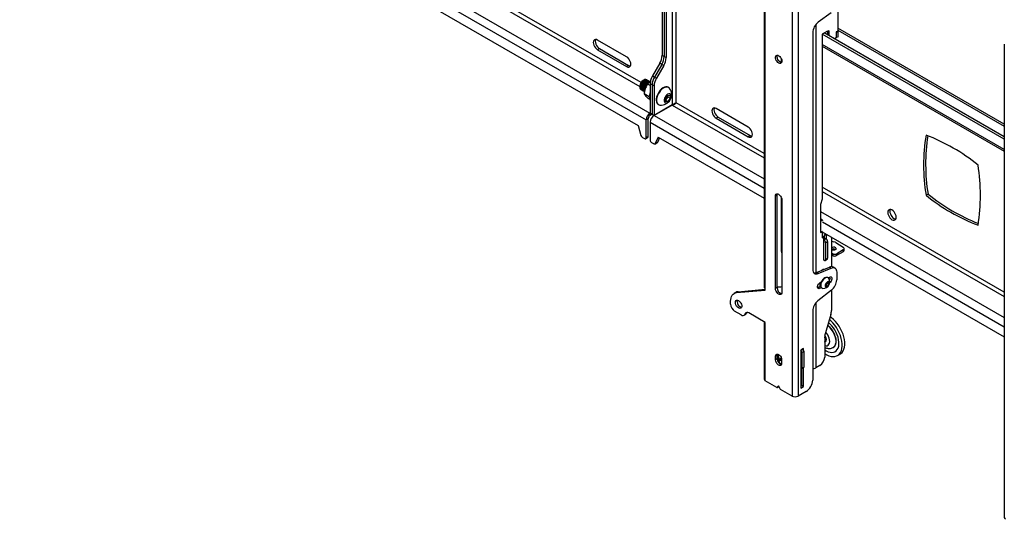
# Model space of a CAD drawing. Extents: x 5 to 292, y 5 to 205.
# Drawn here: x 191 to 226, y 114 to 131 of the extents above; entities that cross this region are included whole.
import ezdxf

# ---------------------------------------------------------------- set-up
doc = ezdxf.new("R2010")
doc.units = 0
doc.layers.get('0').update_dxf_attribs({"linetype": 'CONTINUOUS'})

msp = doc.modelspace()

# ---------------------------------------------------------------- linework, layer by layer
at = {"color": 8, "linetype": 'CONTINUOUS'}
for p, q in [((213.17363, 129.21997), (191.28983, 141.85322)), ((191.28983, 141.69645), (213.13174, 129.08739)), ((191.2276, 140.99108), (213.48815, 128.14034)), ((191.29548, 140.63183), (213.35156, 127.89913)), ((214.27363, 133.56503), (214.27363, 128.4305)), ((214.40939, 128.50658), (214.40939, 133.48666)), ((219.34217, 131.26732), (219.34217, 122.49792)), ((220.12564, 131.07596), (226.00102, 127.68418)), ((226.00102, 126.86125), (219.5741, 130.57144)), ((214.27563, 128.42703), (217.51574, 126.55656)), ((217.51574, 126.71332), (214.40939, 128.50658)), ((213.63358, 128.05639), (217.51574, 125.81526)), ((213.49298, 127.81749), (217.51574, 125.4952)), ((226.00102, 121.81487), (219.5741, 125.52505)), ((219.5741, 125.36829), (226.00102, 121.65811)), ((218.1316, 125.13967), (218.13637, 125.13692)), ((219.51187, 124.66292), (226.00102, 120.91681)), ((219.57976, 124.30367), (226.00102, 120.59675)), ((219.34217, 121.43019), (219.34217, 119.14315)), ((218.81608, 119.76027), (218.88396, 119.79945)), ((217.98311, 119.58463), (218.02756, 119.55897)), ((218.02084, 118.50085), (218.02476, 118.50312))]:
    msp.add_line(p, q, dxfattribs=at)
at = {"color": 7, "linetype": 'CONTINUOUS'}
for p, q in [((191.28983, 140.27255), (213.06872, 127.69987)), ((218.50495, 134.86653), (218.50495, 118.14378)), ((218.71992, 134.86653), (218.71992, 118.14378)), ((213.91442, 132.52749), (213.91442, 130.18514)), ((213.98513, 132.48667), (213.98513, 130.14432)), ((214.05584, 132.44585), (214.05584, 130.10349)), ((217.51574, 132.22542), (217.51574, 122.00188)), ((217.56026, 121.9553), (217.56026, 132.14573)), ((220.12564, 131.85973), (220.12564, 131.04334)), ((219.88685, 131.68854), (219.43106, 131.35525)), ((226.00102, 127.75045), (220.12564, 131.14224)), ((219.23469, 130.98288), (219.23469, 122.62177)), ((219.75795, 131.04338), (219.5741, 130.93725)), ((219.5741, 130.93725), (219.5741, 125.10715)), ((226.00102, 127.2238), (219.5741, 130.93398)), ((226.00102, 127.30544), (219.64198, 130.97643)), ((219.76361, 131.01398), (219.73532, 131.03031)), ((219.75795, 131.01725), (219.73532, 131.03031)), ((219.81452, 131.04991), (219.75795, 131.01725)), ((219.75795, 131.01725), (219.75795, 131.04338)), ((219.82017, 131.04664), (219.76361, 131.01398)), ((219.76361, 130.90622), (219.76361, 131.01398)), ((219.82017, 131.04664), (219.81452, 131.04991)), ((219.82017, 130.87357), (219.82017, 131.04664)), ((220.06908, 130.79839), (220.00974, 130.76413)), ((220.12564, 131.04334), (220.06908, 131.01069)), ((220.06908, 131.01069), (220.06908, 130.79839)), ((220.06908, 131.00497), (220.07473, 131.00171)), ((220.06908, 130.81309), (220.07473, 130.80982)), ((220.07473, 131.00171), (220.1313, 131.03436)), ((220.07473, 130.80982), (220.07473, 131.00171)), ((220.1313, 130.84248), (220.07473, 130.80982)), ((220.12069, 131.04049), (220.1313, 131.03436)), ((220.1313, 130.84248), (220.1313, 131.03436)), ((212.66406, 130.12981), (211.63489, 130.72393)), ((211.7056, 130.42181), (211.63489, 130.38099)), ((211.7056, 130.42181), (212.73477, 129.82768)), ((219.5741, 130.50514), (226.00102, 126.79495)), ((226.00102, 130.57549), (226.00102, 113.85274)), ((211.63489, 130.38099), (212.66406, 129.78686)), ((213.91442, 130.18514), (213.98513, 130.14432)), ((213.98513, 130.14432), (214.05584, 130.10349)), ((212.73477, 129.82768), (212.66406, 129.78686)), ((213.83158, 129.90636), (213.573, 129.45849)), ((213.90229, 129.86554), (213.64371, 129.41767)), ((213.973, 129.82472), (213.71442, 129.37685)), ((213.90229, 129.86554), (213.83158, 129.90636)), ((213.973, 129.82472), (213.90229, 129.86554)), ((218.1316, 129.93105), (218.1316, 130.0501)), ((213.573, 129.45849), (213.64371, 129.41767)), ((213.64371, 129.41767), (213.71442, 129.37685)), ((213.13174, 129.09165), (213.13174, 129.06462)), ((213.27313, 129.30955), (213.24972, 129.29603)), ((213.37481, 129.3185), (213.37315, 129.31947)), ((213.49015, 129.11542), (213.40218, 129.1662)), ((213.4163, 129.29456), (213.40761, 129.29957)), ((213.45778, 129.27061), (213.4491, 129.27562)), ((213.56086, 129.13889), (213.49015, 129.17971)), ((213.49015, 129.17971), (213.49015, 128.14149)), ((213.56086, 129.13889), (213.56086, 128.10067)), ((213.63157, 129.09807), (213.56086, 129.13889)), ((213.63157, 129.09807), (213.63157, 128.05985)), ((214.14258, 129.04848), (214.13183, 129.05469)), ((213.17317, 128.97305), (213.17483, 128.97208)), ((213.20763, 128.95315), (213.21631, 128.94814)), ((213.24911, 128.9292), (213.2578, 128.92419)), ((213.46342, 128.72331), (213.28039, 128.82896)), ((214.02359, 128.65828), (214.10383, 128.76953)), ((214.11297, 128.7162), (214.07285, 128.66058)), ((214.10383, 128.76953), (214.19265, 128.77302)), ((214.10872, 128.76972), (214.11297, 128.7162)), ((214.11297, 128.7162), (214.20122, 128.66526)), ((214.20122, 128.66526), (214.12098, 128.55401)), ((214.19265, 128.77302), (214.20122, 128.66526)), ((213.47803, 128.62044), (213.41969, 128.65412)), ((214.27363, 128.4305), (213.63157, 128.05985)), ((214.27563, 128.42703), (213.63358, 128.05639)), ((213.78186, 128.44845), (213.79261, 128.44225)), ((214.03217, 128.55052), (214.02359, 128.65828)), ((214.03273, 128.60495), (214.02785, 128.60476)), ((214.12098, 128.55401), (214.03217, 128.55052)), ((214.07285, 128.66058), (214.03273, 128.60495)), ((214.03273, 128.60495), (214.12098, 128.55401)), ((213.49015, 128.14149), (213.48815, 128.14034)), ((213.48815, 128.14034), (213.49015, 128.13918)), ((213.56086, 128.10067), (213.49015, 128.14149)), ((213.49015, 128.05753), (213.49015, 128.13918)), ((213.56087, 128.10066), (213.49015, 128.05984)), ((213.56086, 128.10067), (213.63157, 128.05985)), ((213.63157, 128.05754), (213.63358, 128.05639)), ((216.95781, 127.65108), (215.82643, 128.30421)), ((215.89715, 128.00208), (215.82643, 127.96126)), ((215.89715, 128.00208), (217.02852, 127.34895)), ((213.06872, 127.69987), (213.16763, 127.35721)), ((213.42227, 127.93995), (213.35156, 127.89913)), ((213.35156, 127.27529), (213.35156, 127.89913)), ((213.42227, 127.31611), (213.42227, 127.93995)), ((213.49298, 127.81749), (213.49298, 127.19365)), ((215.82643, 127.96126), (216.95781, 127.30813)), ((213.22015, 127.28583), (213.29499, 127.24263)), ((213.33499, 127.23867), (213.4057, 127.27949)), ((213.42227, 127.31611), (213.35156, 127.27529)), ((213.77582, 127.29166), (213.67691, 127.06321)), ((213.77582, 127.29166), (217.51574, 125.13266)), ((217.02852, 127.34895), (216.95781, 127.30813)), ((213.62439, 127.05247), (213.54955, 127.09567)), ((213.66439, 127.04851), (213.7351, 127.08933)), ((213.74762, 127.10403), (213.67691, 127.06321)), ((213.81826, 127.26717), (213.74762, 127.10403)), ((217.97604, 125.24272), (217.91947, 125.21007)), ((217.91947, 121.9439), (217.91947, 125.21007)), ((217.97604, 121.97656), (217.97604, 125.24272)), ((223.30762, 125.2837), (223.23691, 125.24288)), ((218.1316, 123.25857), (218.1316, 125.15086)), ((218.14574, 125.07944), (218.14574, 121.81328)), ((219.5741, 125.10715), (219.51187, 124.90792)), ((219.51187, 124.90792), (219.51187, 124.32817)), ((218.1316, 124.77713), (218.14574, 124.76896)), ((219.5139, 124.32281), (219.50824, 124.32607)), ((219.58461, 124.36363), (219.51188, 124.40562)), ((219.5139, 124.32281), (219.58461, 124.36363)), ((219.5139, 124.32281), (219.5139, 123.93087)), ((219.58461, 124.36363), (219.58461, 124.34845)), ((219.5139, 123.93087), (219.50824, 123.93413)), ((219.51187, 123.92807), (219.5741, 123.96399)), ((219.51187, 123.93204), (219.51187, 123.92807)), ((219.5139, 123.93087), (219.57976, 123.96889)), ((219.57269, 123.96481), (219.5741, 123.96399)), ((219.5741, 123.96399), (219.5741, 123.73536)), ((219.5741, 123.94439), (226.00102, 120.23421)), ((219.62986, 123.76755), (219.5741, 123.79974)), ((219.65108, 123.84511), (219.69858, 123.87253)), ((219.70765, 123.81245), (219.65108, 123.84511)), ((219.65108, 123.73079), (219.65108, 123.84511)), ((219.70765, 123.81245), (219.75515, 123.83987)), ((219.70765, 123.81245), (219.70765, 123.69762)), ((219.5741, 123.73536), (219.62986, 123.76755)), ((219.62986, 122.94284), (219.62986, 123.76755)), ((219.62986, 123.72671), (219.64282, 123.73419)), ((219.62986, 123.6614), (219.70057, 123.70222)), ((219.64282, 123.73419), (219.64401, 123.73487)), ((219.64401, 123.73487), (219.70057, 123.70222)), ((219.68643, 123.56342), (219.75714, 123.60424)), ((219.68643, 123.56342), (219.68643, 122.97551)), ((219.75714, 123.60424), (219.75714, 123.01633)), ((219.89856, 123.75708), (219.89856, 122.71757)), ((219.89856, 123.61326), (219.98631, 123.59627)), ((220.05728, 123.56929), (220.30976, 123.40902)), ((219.94222, 123.1647), (219.93941, 123.10108)), ((219.96322, 123.09663), (219.96604, 123.16025)), ((220.03132, 123.32324), (220.04204, 123.31509)), ((220.30685, 123.24263), (220.0804, 123.1119)), ((220.08321, 123.17552), (220.0804, 123.1119)), ((220.30966, 123.30625), (220.08321, 123.17552)), ((220.30685, 123.24263), (220.30966, 123.30625)), ((220.34198, 123.29112), (220.34479, 123.35474)), ((219.66986, 122.93888), (219.74057, 122.9797)), ((219.68643, 122.97551), (219.75714, 123.01633)), ((219.37449, 122.50879), (219.83028, 122.70174)), ((219.43106, 122.47614), (219.37449, 122.50879)), ((219.43106, 122.47614), (219.88685, 122.66908)), ((219.62032, 122.61286), (219.61625, 122.63255)), ((219.83028, 122.70174), (219.88685, 122.66908)), ((220.01693, 122.66995), (219.96036, 122.70261)), ((220.08322, 122.52344), (220.08322, 122.25121)), ((219.48925, 122.15129), (219.53911, 122.18007)), ((219.49915, 122.01981), (219.49915, 122.157)), ((219.49915, 122.1017), (219.50312, 122.0994)), ((219.68973, 122.07972), (219.73729, 122.15888)), ((219.70473, 122.01496), (219.68973, 122.07972)), ((219.70846, 122.06333), (219.69429, 122.06007)), ((219.73224, 122.10291), (219.70846, 122.06333)), ((219.70846, 122.06333), (219.76729, 122.02937)), ((219.75602, 122.14249), (219.73224, 122.10291)), ((219.73729, 122.15888), (219.79985, 122.17329)), ((219.75147, 122.16214), (219.75602, 122.14249)), ((219.75602, 122.14249), (219.81485, 122.10853)), ((219.77469, 122.32367), (219.76394, 122.32988)), ((219.81485, 122.10853), (219.76729, 122.02937)), ((219.78089, 122.31965), (219.82866, 122.34723)), ((219.79985, 122.17329), (219.81485, 122.10853)), ((216.51641, 121.80498), (216.45984, 121.77232)), ((216.54768, 121.79944), (217.56026, 121.88998)), ((216.54768, 121.79944), (216.60425, 121.8321)), ((216.60425, 121.8321), (217.56026, 121.91758)), ((217.56026, 121.88998), (217.56026, 121.9553)), ((217.97604, 121.97656), (217.91947, 121.9439)), ((217.97604, 122.00485), (218.06227, 122.00222)), ((219.43268, 121.98144), (219.40579, 121.9708)), ((219.89794, 121.88728), (219.41997, 121.50968)), ((219.51376, 122.02825), (219.43268, 121.98144)), ((219.48925, 121.94879), (219.43268, 121.98144)), ((219.53911, 121.97757), (219.48925, 121.94879)), ((219.51297, 122.03235), (219.49915, 122.02704)), ((219.55396, 121.96614), (219.56471, 121.95993)), ((219.76729, 122.02937), (219.70473, 122.01496)), ((219.89856, 121.88778), (219.89856, 121.16723)), ((216.33555, 121.38851), (216.33555, 121.49761)), ((216.70849, 121.00991), (216.47697, 121.14356)), ((216.80848, 121.00001), (216.86505, 121.03266)), ((216.89323, 121.06286), (216.83666, 121.03021)), ((216.85283, 121.06092), (216.83666, 121.03021)), ((216.85283, 121.06092), (216.9094, 121.09358)), ((216.9094, 121.09358), (216.89323, 121.06286)), ((216.9094, 121.09358), (216.91338, 121.10038)), ((217.56026, 120.74682), (216.981, 121.08122)), ((219.23469, 121.14575), (219.23469, 118.70224)), ((219.87639, 121.02767), (219.68112, 120.37947)), ((217.51574, 120.74355), (217.51574, 118.75119)), ((217.56026, 120.6815), (217.56026, 120.74682)), ((217.56026, 118.68914), (217.56026, 120.6815)), ((219.84187, 120.69563), (219.78975, 120.74004)), ((219.87452, 120.80187), (219.82206, 120.8473)), ((219.65895, 120.23991), (219.65895, 119.522)), ((219.68474, 120.0706), (219.68804, 120.0725)), ((218.90942, 119.82094), (218.81608, 119.76705)), ((218.81608, 119.76705), (218.81608, 118.42793)), ((218.85568, 119.68515), (218.92639, 119.72597)), ((218.85568, 119.68515), (218.85568, 119.1299)), ((218.87809, 119.80285), (218.88396, 119.79945)), ((218.90942, 119.77496), (218.90942, 119.82094)), ((218.92639, 119.72597), (218.92639, 119.17072)), ((220.11125, 119.57783), (220.20317, 119.63089)), ((217.98311, 119.58821), (217.92654, 119.55555)), ((217.92654, 119.4249), (217.92654, 119.55555)), ((217.98311, 119.45756), (217.92654, 119.4249)), ((217.98311, 119.45756), (217.98311, 119.58821)), ((217.98311, 119.51833), (218.01371, 119.50067)), ((218.04436, 119.37445), (218.06509, 119.45367)), ((218.1179, 119.4169), (218.04436, 119.37445)), ((218.10238, 119.27462), (218.04436, 119.37445)), ((218.06509, 119.45367), (218.13867, 119.43442)), ((218.1385, 119.29547), (218.10238, 119.27462)), ((218.1179, 119.4169), (218.12352, 119.43838)), ((218.13867, 119.38115), (218.1179, 119.4169)), ((218.13867, 119.43309), (218.13867, 119.30244)), ((218.13313, 119.26657), (218.10238, 119.27462)), ((218.84325, 119.10243), (218.91396, 119.14325)), ((218.85285, 118.51447), (218.85285, 119.10797)), ((218.85568, 119.1299), (218.92639, 119.17072)), ((218.90942, 118.48181), (218.90942, 119.14063)), ((219.48925, 119.22806), (219.34217, 119.14315)), ((217.96847, 118.45348), (217.56026, 118.68914)), ((217.97847, 118.45249), (218.03504, 118.48515)), ((217.98024, 118.45396), (218.02084, 118.50085)), ((218.03681, 118.48662), (217.98024, 118.45396)), ((218.03681, 118.48662), (218.0417, 118.49227)), ((218.04437, 118.48727), (218.08498, 118.3935)), ((218.50495, 118.14378), (218.09674, 118.37943)), ((219.00841, 118.31033), (218.71992, 118.14378)), ((218.81608, 118.49324), (218.85285, 118.51447)), ((218.81608, 118.42793), (218.90942, 118.48181)), ((218.90942, 118.48181), (218.85285, 118.51447))]:
    msp.add_line(p, q, dxfattribs=at)
at = {"color": 7, "linetype": 'CONTINUOUS', "flags": 128}
for points in [[(219.65982, 130.98673), (219.66014, 130.98611), (219.67294, 130.95856)], [(219.6601, 130.98689), (219.66042, 130.98627), (219.67339, 130.9583)], [(211.63489, 130.72393), (211.59646, 130.74028), (211.56065, 130.74382), (211.52989, 130.73432), (211.5063, 130.71243), (211.49146, 130.67964), (211.4864, 130.63818), (211.49146, 130.59088), (211.5063, 130.54096), (211.52989, 130.49182), (211.56065, 130.44682), (211.59646, 130.40902), (211.63489, 130.38099)], [(211.57139, 130.74412), (211.56217, 130.72046), (211.55711, 130.679), (211.56217, 130.6317), (211.57701, 130.58178), (211.60061, 130.53264), (211.63136, 130.48764), (211.66717, 130.44984), (211.7056, 130.42181)], [(212.66406, 129.78686), (212.7025, 129.77051), (212.73831, 129.76697), (212.76906, 129.77647), (212.79266, 129.79836), (212.8075, 129.83115), (212.81256, 129.87261), (212.8075, 129.91991), (212.79266, 129.96983), (212.76906, 130.01897), (212.73831, 130.06397), (212.7025, 130.10178), (212.66406, 130.12981)], [(218.14574, 129.97869), (218.14072, 129.94308), (218.12609, 129.91644), (218.10315, 129.90113), (218.07394, 129.89852), (218.04106, 129.90884), (218.00743, 129.93116), (217.97604, 129.96351), (217.94967, 130.00302), (217.93067, 130.04616), (217.92073, 130.08911), (217.92073, 130.12806), (217.93067, 130.15953), (217.94967, 130.18074), (217.97604, 130.1898), (218.00743, 130.1859), (218.04106, 130.1694), (218.07394, 130.14175), (218.10315, 130.10542), (218.12609, 130.06363), (218.14072, 130.0201), (218.14574, 129.97869)], [(218.13572, 129.93071), (218.13051, 129.93118), (218.09763, 129.94149), (218.064, 129.96382), (218.03261, 129.99617), (218.00624, 130.03567), (217.98724, 130.07882), (217.9773, 130.12177), (217.9773, 130.16071), (217.98606, 130.18995)], [(212.73477, 129.82768), (212.77321, 129.81133), (212.79828, 129.80749)], [(213.37315, 129.31947), (213.34429, 129.32847), (213.30867, 129.32483), (213.27042, 129.30796), (213.23238, 129.27909), (213.19736, 129.24037), (213.16796, 129.19466), (213.14636, 129.14537), (213.13416, 129.09615), (213.13228, 129.05064)], [(213.26245, 129.30083), (213.2249, 129.26927), (213.19105, 129.22851), (213.16342, 129.18158), (213.14405, 129.13195), (213.13437, 129.08332), (213.13512, 129.03929), (213.14622, 129.00311), (213.16687, 128.97748), (213.19258, 128.96496)], [(213.29524, 129.2819), (213.25769, 129.25033), (213.22385, 129.20957), (213.19621, 129.16264), (213.17684, 129.11302), (213.16717, 129.06439), (213.16791, 129.02035), (213.17902, 128.98418), (213.19966, 128.95855), (213.20763, 128.95315)], [(213.30393, 129.27688), (213.26638, 129.24532), (213.23253, 129.20456), (213.2049, 129.15763), (213.18553, 129.10801), (213.17586, 129.05937), (213.1766, 129.01534), (213.18771, 128.97916), (213.20835, 128.95353), (213.23407, 128.94101)], [(213.33673, 129.25795), (213.29918, 129.22639), (213.26533, 129.18563), (213.2377, 129.1387), (213.21833, 129.08907), (213.20865, 129.04044), (213.2094, 128.9964), (213.2205, 128.96023), (213.24115, 128.9346), (213.24911, 128.9292)], [(213.34541, 129.25294), (213.30786, 129.22137), (213.27402, 129.18061), (213.24638, 129.13368), (213.22701, 129.08406), (213.21734, 129.03543), (213.21808, 128.99139), (213.22919, 128.95522), (213.24983, 128.92959), (213.27555, 128.91707)], [(213.37821, 129.234), (213.34066, 129.20244), (213.30681, 129.16168), (213.27918, 129.11475), (213.25981, 129.06513), (213.25014, 129.01649), (213.25088, 128.97246), (213.26199, 128.93628), (213.28263, 128.91065), (213.29059, 128.90526)], [(213.3869, 129.22899), (213.34935, 129.19742), (213.3155, 129.15666), (213.28787, 129.10973), (213.2685, 129.06011), (213.25882, 129.01148), (213.25957, 128.96744), (213.27067, 128.93127), (213.29132, 128.90564), (213.29928, 128.90024)], [(213.47593, 129.23509), (213.45816, 129.23008), (213.4197, 129.21006)], [(214.13183, 129.05469), (214.1298, 129.05583), (214.09063, 129.06924), (214.04597, 129.06964), (213.99767, 129.05702), (213.9477, 129.03189), (213.8981, 128.99529), (213.85091, 128.9487), (213.80806, 128.89405), (213.77129, 128.83357), (213.74212, 128.76973), (213.72175, 128.70514), (213.71099, 128.64246), (213.71031, 128.58424)], [(214.18029, 129.01426), (214.17264, 129.02377), (214.14055, 129.04963), (214.10137, 129.06303), (214.05672, 129.06343), (214.00842, 129.05081), (213.95845, 129.02568), (213.90885, 128.98908), (213.86166, 128.9425), (213.8188, 128.88785), (213.78204, 128.82736), (213.75287, 128.76352), (213.73249, 128.69894), (213.72174, 128.63625), (213.72105, 128.57804)], [(213.98914, 128.5781), (213.99718, 128.54315), (214.01456, 128.5178), (214.03987, 128.50412), (214.07105, 128.50321), (214.10558, 128.51515), (214.14067, 128.53896), (214.17347, 128.57273), (214.20132, 128.6137), (214.22196, 128.65857), (214.23373, 128.7037), (214.23568, 128.74543), (214.22763, 128.78039), (214.21025, 128.80573), (214.18495, 128.81941), (214.15377, 128.82032), (214.11923, 128.80838), (214.08415, 128.78457), (214.05135, 128.75081), (214.0235, 128.70983), (214.00285, 128.66496), (213.99108, 128.61983), (213.98914, 128.5781)], [(215.82643, 128.30421), (215.788, 128.32055), (215.75219, 128.3241), (215.72143, 128.3146), (215.69784, 128.29271), (215.683, 128.25992), (215.67794, 128.21846), (215.683, 128.17116), (215.69784, 128.12124), (215.72143, 128.0721), (215.75219, 128.0271), (215.788, 127.98929), (215.82643, 127.96126)], [(215.76293, 128.3244), (215.75371, 128.30074), (215.74865, 128.25928), (215.75371, 128.21198), (215.76855, 128.16206), (215.79214, 128.11292), (215.8229, 128.06792), (215.85871, 128.03011), (215.89715, 128.00208)], [(216.95781, 127.30813), (216.99624, 127.29179), (217.03205, 127.28825), (217.06281, 127.29774), (217.0864, 127.31963), (217.10124, 127.35243), (217.1063, 127.39388), (217.10124, 127.44119), (217.0864, 127.49111), (217.06281, 127.54024), (217.03205, 127.58525), (216.99624, 127.62305), (216.95781, 127.65108)], [(217.02852, 127.34895), (217.06695, 127.33261), (217.09202, 127.32877)], [(213.67691, 127.06321), (213.67322, 127.05662), (213.66844, 127.05138), (213.6627, 127.04761), (213.6561, 127.04539), (213.64881, 127.04477), (213.64097, 127.04577), (213.63277, 127.04835), (213.62439, 127.05247)], [(217.91947, 125.21007), (217.92501, 125.24724), (217.94108, 125.27439), (217.96611, 125.28884), (217.99765, 125.28919), (218.03261, 125.2754), (218.06757, 125.24882), (218.09911, 125.21206), (218.12414, 125.16871), (218.14021, 125.12301), (218.14574, 125.07944)], [(217.97604, 125.24272), (217.98158, 125.2799), (217.98606, 125.2907)], [(221.88634, 124.63443), (221.8914, 124.58712), (221.90623, 124.5372), (221.92983, 124.48807), (221.96059, 124.44306), (221.9964, 124.40526), (222.03483, 124.37723), (222.07326, 124.36089), (222.10908, 124.35734), (222.13983, 124.36684), (222.16343, 124.38873), (222.17826, 124.42152), (222.18332, 124.46298), (222.17826, 124.51028), (222.16343, 124.5602), (222.13983, 124.60934), (222.10908, 124.65434), (222.07326, 124.69215), (222.03483, 124.72018), (221.9964, 124.73652), (221.96059, 124.74006), (221.92983, 124.73057), (221.90623, 124.70868), (221.8914, 124.67589), (221.88634, 124.63443)], [(221.97133, 124.74036), (221.96211, 124.71671), (221.95705, 124.67525)], [(221.95705, 124.67525), (221.96211, 124.62794), (221.97694, 124.57802), (222.00054, 124.52889), (222.0313, 124.48388), (222.06711, 124.44608), (222.10554, 124.41805), (222.14398, 124.40171), (222.16905, 124.39786)], [(218.1316, 123.25857), (218.13525, 123.21396), (218.14574, 123.17581)], [(220.03413, 123.38686), (220.05361, 123.36862), (220.06043, 123.34757), (220.05357, 123.32691), (220.03405, 123.30978), (220.00486, 123.29879), (219.97043, 123.29562), (219.93602, 123.30074), (219.90685, 123.31338), (219.89856, 123.31941)], [(219.23469, 122.62177), (219.23834, 122.57716), (219.24916, 122.53819), (219.26681, 122.50613), (219.29072, 122.482), (219.32011, 122.46659), (219.35405, 122.46039), (219.39143, 122.46361), (219.43106, 122.47614)], [(219.5417, 122.57958), (219.54369, 122.58209), (219.57277, 122.6111), (219.60371, 122.62896), (219.63279, 122.63353), (219.65306, 122.62672)], [(219.88685, 122.66908), (219.92647, 122.68161), (219.96386, 122.68482), (219.99779, 122.67862), (220.02719, 122.66322), (220.0511, 122.63909), (220.06875, 122.60703), (220.07957, 122.56806), (220.08322, 122.52344)], [(219.48925, 121.94879), (219.45926, 121.93758), (219.43289, 121.93994), (219.41331, 121.95558), (219.4029, 121.98261), (219.4029, 122.01777), (219.41331, 122.05683), (219.43289, 122.09506), (219.45926, 122.12787), (219.48925, 122.15129)], [(219.49915, 122.10203), (219.50134, 122.1005), (219.513, 122.09533)], [(219.76394, 122.32988), (219.73703, 122.33894), (219.70168, 122.33689), (219.66342, 122.32198), (219.62485, 122.29521), (219.58861, 122.25841), (219.55716, 122.21408), (219.53265, 122.16526), (219.51674, 122.11525), (219.51053, 122.06748), (219.51443, 122.0252)], [(219.7999, 122.29941), (219.77781, 122.32176), (219.74778, 122.33273), (219.71243, 122.33069), (219.67417, 122.31578), (219.6356, 122.28901), (219.59936, 122.2522), (219.56791, 122.20788), (219.54339, 122.15905), (219.52749, 122.10905), (219.52128, 122.06128), (219.52518, 122.01899)], [(219.68003, 122.03272), (219.69107, 122.01028), (219.71038, 121.99916), (219.73534, 122.00087), (219.7626, 122.01517), (219.78847, 122.04014), (219.80945, 122.07239), (219.82271, 122.10758), (219.82646, 122.14096), (219.82019, 122.16801), (219.80475, 122.18508), (219.78223, 122.18986), (219.75567, 122.18172), (219.72865, 122.16175), (219.70482, 122.13264), (219.6874, 122.09833), (219.67875, 122.06345), (219.68003, 122.03272)], [(219.82866, 122.34723), (219.85865, 122.35843), (219.88502, 122.35607), (219.90459, 122.34044), (219.91501, 122.31341), (219.91501, 122.27824), (219.90459, 122.23919), (219.88502, 122.20095), (219.85865, 122.16814), (219.83513, 122.14874)], [(216.33555, 121.49761), (216.33918, 121.55947), (216.35001, 121.61607), (216.36785, 121.66646), (216.39239, 121.70976), (216.42322, 121.74525), (216.45982, 121.77231), (216.50154, 121.79047), (216.54768, 121.79944)], [(216.60425, 121.8321), (216.55811, 121.82313), (216.51641, 121.80498)], [(218.14574, 121.81328), (218.14021, 121.7761), (218.12414, 121.74896), (218.09911, 121.73451), (218.06757, 121.73416), (218.03261, 121.74795), (217.99765, 121.77452), (217.96611, 121.81129), (217.94108, 121.85464), (217.92501, 121.90034), (217.91947, 121.9439)], [(216.50526, 121.45385), (216.51028, 121.48945), (216.52492, 121.51609), (216.54785, 121.5314), (216.57706, 121.53401), (216.60994, 121.5237), (216.64357, 121.50137), (216.67496, 121.46902), (216.70133, 121.42952), (216.72033, 121.38638), (216.73027, 121.34342), (216.73027, 121.30448), (216.72033, 121.273), (216.70133, 121.2518), (216.67496, 121.24273), (216.64357, 121.24663), (216.60994, 121.26313), (216.57706, 121.29078), (216.54785, 121.32711), (216.52492, 121.3689), (216.51028, 121.41244), (216.50526, 121.45385)], [(216.56183, 121.4865), (216.56685, 121.52211), (216.57185, 121.53448)], [(219.65895, 119.65044), (219.65919, 119.65028), (219.73473, 119.60445), (219.80986, 119.57052), (219.88322, 119.54908), (219.95352, 119.54051), (220.01949, 119.54498), (220.07997, 119.5624), (220.13386, 119.59245), (220.18022, 119.63461), (220.2182, 119.68812), (220.24714, 119.75202), (220.26652, 119.82518), (220.27599, 119.90629), (220.27538, 119.9939), (220.2647, 120.08645), (220.24415, 120.18228), (220.21409, 120.2797), (220.17506, 120.37695), (220.12775, 120.47231), (220.07301, 120.56407), (220.01181, 120.65059), (219.94526, 120.73033), (219.87452, 120.80187)], [(219.65895, 119.78179), (219.7142, 119.7464), (219.78162, 119.71382), (219.84746, 119.69369), (219.91026, 119.68644), (219.96862, 119.69224), (220.02123, 119.71096), (220.06691, 119.74218), (220.10465, 119.78521), (220.1336, 119.83909), (220.15312, 119.9026), (220.16277, 119.97434), (220.16233, 120.0527), (220.15182, 120.13592), (220.13147, 120.22216), (220.10173, 120.30948), (220.06326, 120.39593), (220.01694, 120.47958), (219.96379, 120.55857), (219.90499, 120.63113), (219.84187, 120.69563)], [(219.96645, 120.85494), (219.8928, 120.917), (219.85192, 120.94642)], [(220.20317, 119.63089), (220.22579, 119.64552), (220.27214, 119.68767), (220.31013, 119.74118), (220.33907, 119.80509), (220.35844, 119.87824), (220.36791, 119.95935), (220.3673, 120.04696), (220.35663, 120.13951), (220.33608, 120.23535), (220.30602, 120.33276), (220.26698, 120.43002), (220.21968, 120.52537), (220.16493, 120.61713), (220.10374, 120.70365), (220.03718, 120.7834), (219.96645, 120.85494)], [(219.65779, 120.05504), (219.67768, 120.07501), (219.68866, 120.1055), (219.68976, 120.14379), (219.68087, 120.18649), (219.66278, 120.2298), (219.65895, 120.23684)], [(219.66989, 120.06474), (219.68514, 120.07083), (219.70504, 120.0908), (219.71601, 120.12128), (219.71711, 120.15958), (219.70822, 120.20228), (219.69013, 120.24559), (219.66446, 120.28566), (219.66193, 120.28889)], [(219.95432, 119.85695), (219.99195, 119.88374), (220.02338, 119.92349), (220.04562, 119.97396), (220.058, 120.03362), (220.06015, 120.10065), (220.052, 120.17302), (220.0338, 120.24854)], [(220.02836, 120.24713), (220.04641, 120.17225), (220.0545, 120.10048), (220.05237, 120.03401), (220.04008, 119.97485), (220.01803, 119.9248), (219.98687, 119.88538), (219.9578, 119.86337)], [(217.92654, 119.55555), (217.93173, 119.5904), (217.9468, 119.61585), (217.97026, 119.6294), (217.99983, 119.62973), (218.03261, 119.6168), (218.06538, 119.59188), (218.09495, 119.55742), (218.11842, 119.51678), (218.13348, 119.47393), (218.13867, 119.43309)], [(217.98311, 119.58821), (217.9883, 119.62306), (217.99143, 119.63096)], [(218.13867, 119.30244), (218.13348, 119.26759), (218.11842, 119.24214), (218.09495, 119.22859), (218.06538, 119.22827), (218.03261, 119.24119), (217.99983, 119.26611), (217.97026, 119.30057), (217.9468, 119.34122), (217.93173, 119.38406), (217.92654, 119.4249)], [(218.13643, 119.45943), (218.13487, 119.46056), (218.10232, 119.47761), (218.07202, 119.48125), (218.04726, 119.47108), (218.03072, 119.4482), (218.02419, 119.4151), (218.02838, 119.37536), (218.04284, 119.33329), (218.066, 119.29345), (218.07214, 119.28527)], [(218.81608, 119.05615), (218.83996, 119.06182), (218.85285, 119.06702)], [(218.04437, 118.48727), (218.04211, 118.49161), (218.03928, 118.49555), (218.03605, 118.49886), (218.03261, 118.50133), (218.02917, 118.50283), (218.02593, 118.50325), (218.0231, 118.50258), (218.02084, 118.50085)], [(218.03504, 118.48515), (218.03576, 118.48563), (218.03681, 118.48662)]]:
    msp.add_lwpolyline(points, dxfattribs=at)
at = {"color": 8, "linetype": 'CONTINUOUS', "flags": 128}
msp.add_lwpolyline([(219.65895, 119.92708), (219.66128, 119.92638), (219.70731, 119.91896), (219.7487, 119.92519), (219.78351, 119.9448), (219.81012, 119.97685), (219.82728, 120.01986), (219.83419, 120.07181), (219.83052, 120.13027), (219.81645, 120.1925)], dxfattribs=at)
at = {"color": 7, "linetype": 'CONTINUOUS'}
for centre, radius, start, end in [((219.73326, 130.95792), 0.49919, 127.255952, 177.133331), ((213.33763, 130.20484), 0.57712, 328.856244, 358.043525), ((213.40834, 130.16402), 0.57712, 328.856244, 358.043525), ((213.47905, 130.1232), 0.57712, 328.856244, 358.043525), ((214.06694, 129.16001), 0.57712, 148.856267, 178.04351), ((214.13765, 129.11919), 0.57712, 148.856267, 178.04351), ((214.20836, 129.07837), 0.57712, 148.856267, 178.04351), ((213.38249, 129.08314), 0.25089, 121.949737, 178.055669), ((213.22368, 129.04923), 0.09141, 179.119861, 236.45402), ((213.32949, 129.23115), 0.0967, 51.371212, 133.896235), ((213.56778, 128.97803), 0.27525, 122.547097, 190.571633), ((213.36479, 129.20574), 0.10313, 65.47081, 132.404468), ((213.58622, 128.96654), 0.286, 123.495702, 184.907275), ((213.37098, 129.2072), 0.0967, 51.371212, 133.896235), ((213.40628, 129.1818), 0.10313, 65.47081, 132.404468), ((213.41246, 129.18326), 0.0967, 51.371212, 133.896235), ((213.44776, 129.15785), 0.10313, 65.47081, 132.404468), ((213.45703, 129.15131), 0.10465, 68.201575, 132.077164), ((213.88139, 128.79513), 0.37062, 263.759245, 36.246131), ((213.71701, 128.70306), 0.25276, 177.921903, 206.167108), ((213.97255, 128.70276), 0.50822, 160.990103, 178.932838), ((213.93396, 128.76664), 0.17476, 322.632528, 1.128058), ((213.87096, 128.58215), 0.16067, 179.254834, 236.318972), ((213.86552, 128.56936), 0.14473, 176.561822, 260.286877), ((213.93823, 128.75449), 0.16414, 302.706908, 325.098835), ((213.65246, 127.88544), 0.30121, 122.605458, 177.394554), ((213.56965, 127.93324), 0.14753, 122.605391, 177.394557), ((213.79388, 127.8038), 0.30121, 122.605458, 177.394554), ((213.28789, 127.39068), 0.12482, 195.551839, 237.138003), ((213.31707, 127.2697), 0.03494, 230.795939, 9.214443), ((213.38307, 127.31179), 0.03944, 305.01384, 6.297214), ((229.82001, 126.30438), 6.66813, 170.840083, 189.159917), ((229.93278, 126.34842), 6.71017, 171.46983, 189.12987), ((220.86568, 121.13534), 6.66651, 50.841287, 69.164089), ((213.6158, 127.19924), 0.12294, 182.605445, 237.394678), ((213.71953, 127.11528), 0.03027, 300.962692, 338.1787), ((218.4923, 125.24305), 6.66813, 350.840083, 9.159917), ((227.44662, 130.41209), 6.66651, 230.841287, 249.164089), ((227.54115, 130.48773), 6.70856, 230.87135, 248.53409), ((219.58413, 123.72708), 0.05912, 6.905597, 39.321483), ((219.56361, 123.55783), 0.12295, 2.605686, 57.394438), ((219.63433, 123.59865), 0.12295, 2.605686, 57.394438), ((219.94967, 123.39306), 0.20649, 58.591107, 79.77908), ((219.96792, 123.27926), 0.12634, 58.393145, 123.294787), ((219.96488, 123.21437), 0.12754, 58.604862, 121.328616), ((219.90836, 122.97065), 0.19698, 80.101853, 92.850808), ((219.90555, 122.90704), 0.19698, 80.101264, 92.032187), ((219.74784, 122.00944), 1.10832, 78.794407, 80.046772), ((219.75105, 122.07515), 1.10619, 78.793205, 80.047974), ((220.00055, 123.26744), 0.17484, 257.67264, 297.175559), ((220.00336, 123.33106), 0.17484, 257.672552, 297.175466), ((220.28064, 123.29858), 0.06179, 295.090283, 353.063493), ((220.28777, 123.35766), 0.05588, 293.062649, 66.820541), ((219.65195, 122.96991), 0.03494, 230.796956, 9.213796), ((219.71909, 123.01148), 0.03836, 304.057549, 7.254886), ((219.30519, 122.65446), 0.16131, 259.290411, 295.442507), ((219.89617, 122.57462), 0.14318, 63.366443, 117.400394), ((219.58007, 122.14177), 0.08042, 168.15423, 213.819271), ((219.59626, 122.13947), 0.09032, 165.114227, 204.507499), ((219.61088, 122.17576), 0.22588, 266.81529, 33.190086), ((219.63361, 122.15935), 0.11363, 301.887153, 330.220489), ((219.63793, 122.16352), 0.1121, 327.273687, 359.125173), ((219.70856, 122.32492), 0.15063, 323.085926, 12.634804), ((219.58319, 122.27665), 0.50067, 308.950118, 357.087366), ((218.19372, 121.97512), 0.21769, 179.620396, 254.547027), ((218.06292, 122.18919), 0.18697, 269.802153, 296.295031), ((219.59818, 122.0385), 0.0848, 189.023873, 238.56967), ((219.60388, 122.02943), 0.07939, 187.554618, 265.99105), ((216.64259, 121.40248), 0.30736, 182.605236, 237.394764), ((216.78126, 121.48639), 0.21944, 179.969977, 254.197491), ((219.73472, 121.12031), 0.50067, 128.950102, 177.087382), ((216.7638, 121.07546), 0.08577, 229.845377, 328.153896), ((216.92569, 121.01566), 0.08577, 49.845497, 148.153505), ((216.82794, 121.09554), 0.07301, 300.55137, 333.415491), ((219.4098, 121.17333), 0.4888, 342.662514, 359.284463), ((217.58342, 120.74356), 0.06624, 157.598358, 249.535688), ((220.14771, 120.23381), 0.4888, 162.662436, 179.284479), ((219.2976, 120.03038), 0.76223, 16.520975, 52.768072), ((219.31103, 120.03965), 0.75235, 16.119362, 53.313659), ((219.53805, 120.13705), 0.14488, 326.565299, 33.434701), ((218.76284, 119.68071), 0.09294, 2.739209, 55.053149), ((218.83428, 119.72178), 0.09221, 2.605481, 57.394519), ((218.18863, 119.45677), 0.20553, 179.780492, 253.525271), ((218.30925, 119.46129), 0.29815, 150.935599, 214.580816), ((218.25874, 119.43979), 0.13281, 180.882513, 205.30264), ((219.2905, 119.53876), 0.36883, 302.605424, 357.394555), ((218.83025, 119.12546), 0.02581, 236.710886, 9.915511), ((218.89513, 119.16832), 0.03135, 306.91652, 4.395994), ((219.23907, 119.33673), 0.21932, 268.855995, 298.040085), ((217.59181, 118.75877), 0.07645, 185.695277, 245.625095), ((218.74342, 118.7246), 0.49178, 302.605403, 357.394536), ((217.97408, 118.46055), 0.00902, 231.565578, 313.099295), ((218.11305, 118.40503), 0.03035, 202.329588, 237.502482), ((218.61244, 118.35121), 0.23363, 242.609601, 297.390334), ((226.07709, 113.86032), 0.07645, 185.694916, 245.625456)]:
    msp.add_arc(centre, radius, start, end, dxfattribs=at)
at = {"color": 8, "linetype": 'CONTINUOUS'}
msp.add_arc((219.30366, 120.03523), 0.53637, 17.050515, 43.979604, dxfattribs=at)
at = {"color": 7, "linetype": 'CONTINUOUS'}
for points, knots in [([(213.40218, 129.1662), (213.39402, 129.15381), (213.36232, 129.10568), (213.33865, 129.05034), (213.32108, 129.00925)], [0, 0, 0, 0, 0.25755188, 1, 1, 1, 1]), ([(213.51251, 129.25907), (213.50944, 129.25713), (213.48619, 129.24245), (213.44642, 129.21242), (213.41702, 129.1817), (213.40218, 129.1662)], [0, 0, 0, 0, 0.0700858, 0.53078191, 1, 1, 1, 1]), ([(213.32108, 129.00925), (213.31584, 128.99375), (213.29634, 128.93603), (213.28713, 128.87419), (213.28039, 128.82896)], [0, 0, 0, 0, 0.26863381, 1, 1, 1, 1]), ([(213.28039, 128.82896), (213.28606, 128.81803), (213.29748, 128.79595), (213.31898, 128.76754), (213.32983, 128.75321)], [0, 0, 0, 0, 0.49545755, 1, 1, 1, 1]), ([(213.32983, 128.75321), (213.33151, 128.75112), (213.34419, 128.73532), (213.37218, 128.70319), (213.40376, 128.67057), (213.41969, 128.65412)], [0, 0, 0, 0, 0.07008531, 0.53078158, 1, 1, 1, 1]), ([(214.40939, 128.50658), (214.3981, 128.50045), (214.37951, 128.49035), (214.35013, 128.47249), (214.32805, 128.46102), (214.30983, 128.45212), (214.29063, 128.44209), (214.27944, 128.43446), (214.27363, 128.4305)], [0, 0, 0, 0, 0.326110851, 0.536864791, 0.641223653, 0.752081712, 0.871200297, 1, 1, 1, 1]), ([(214.27563, 128.42703), (214.29157, 128.43066), (214.32208, 128.43759), (214.36195, 128.46093), (214.39186, 128.48564), (214.40385, 128.49996), (214.40939, 128.50658)], [0, 0, 0, 0, 0.27679328, 0.52963217, 0.78240467, 1, 1, 1, 1]), ([(217.51592, 122.00188), (217.51588, 122.00087), (217.51575, 121.99765), (217.51708, 121.99224), (217.51955, 121.98641), (217.52369, 121.9799), (217.53004, 121.97282), (217.53813, 121.96665), (217.54653, 121.96158), (217.55304, 121.95826), (217.55845, 121.95604), (217.56026, 121.9553)], [0, 0, 0, 0, 0.056624775, 0.180830811, 0.304901701, 0.391165079, 0.564721723, 0.739785735, 0.804603306, 0.934685912, 1, 1, 1, 1]), ([(219.65895, 119.86867), (219.66057, 119.86768), (219.68111, 119.85507), (219.72269, 119.84072), (219.78189, 119.82699), (219.8401, 119.82535), (219.89684, 119.83583), (219.93718, 119.84942), (219.9559, 119.86289), (219.95829, 119.86461)], [0, 0, 0, 0, 0.01733366, 0.22069688, 0.41448873, 0.59926453, 0.77789691, 0.97167285, 1, 1, 1, 1])]:
    msp.add_open_spline(points, degree=3, knots=knots, dxfattribs=at)

doc.saveas('drawing.dxf')
